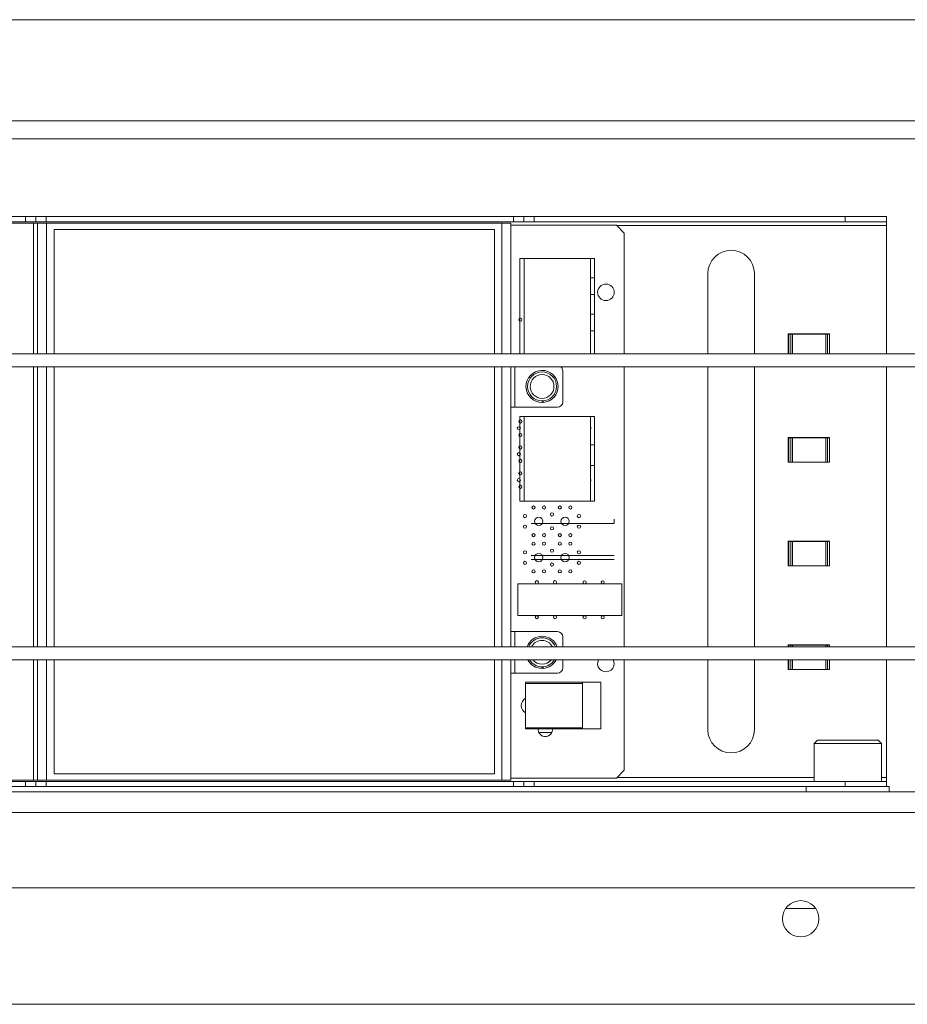
# Paper-space layout 'Sheet2' of a CAD drawing. Units: millimetres. Extents: x 0 to 420, y 0 to 297.
# Drawn here: x 67 to 75, y 261 to 269 of the extents above; entities that cross this region are included whole.
import ezdxf

# ---------------------------------------------------------------- set-up
doc = ezdxf.new("R2010")
doc.units = ezdxf.units.MM

psp = doc.layouts.new('Sheet2')

# ---------------------------------------------------------------- linework, layer by layer
at = {"color": 7, "linetype": 'Continuous', "lineweight": 18}
for p, q in [((109.1489, 269.3647), (47.7852, 269.3647)), ((109.1489, 268.4783), (47.7852, 268.4783)), ((109.1489, 268.3192), (47.7852, 268.3192)), ((66.8927, 267.5806), (64.6733, 267.5806)), ((64.7443, 267.6374), (66.8216, 267.6374)), ((64.7443, 267.592), (66.8216, 267.592)), ((66.8216, 267.6374), (66.8216, 267.592)), ((66.8216, 267.6374), (66.9125, 267.6374)), ((66.8216, 267.592), (66.9125, 267.592)), ((66.8927, 267.5806), (66.9262, 267.5806)), ((66.9125, 267.592), (66.9125, 267.6374)), ((66.9125, 267.6374), (67.0034, 267.6374)), ((67.0034, 267.592), (66.9125, 267.592)), ((66.9261, 266.4329), (66.9262, 267.5806)), ((66.9262, 267.5806), (67.0051, 267.5806)), ((67.0034, 267.6374), (67.0034, 267.592)), ((67.0034, 267.6374), (71.1034, 267.6374)), ((67.0034, 267.592), (71.1034, 267.592)), ((67.0051, 267.5806), (71.0018, 267.5805)), ((71.0018, 267.5805), (71.0807, 267.5805)), ((71.0807, 267.5805), (71.0807, 266.4329)), ((71.0807, 267.5621), (72.0057, 267.5621)), ((71.1034, 267.6374), (71.1034, 267.592)), ((71.1034, 267.6374), (71.1943, 267.6374)), ((71.1034, 267.592), (71.1943, 267.592)), ((71.1943, 267.592), (71.1943, 267.6374)), ((71.1943, 267.6374), (71.2852, 267.6374)), ((71.2852, 267.592), (71.1943, 267.592)), ((71.2852, 267.6374), (71.2852, 267.592)), ((71.2852, 267.6374), (74.0125, 267.6374)), ((71.2852, 267.592), (74.0125, 267.592)), ((72.0057, 267.5621), (72.075, 267.4928)), ((74.0125, 267.592), (74.0125, 267.6374)), ((74.0125, 267.6374), (74.3761, 267.6374)), ((74.3761, 267.592), (74.0125, 267.592)), ((74.3761, 267.6374), (74.3761, 267.592)), ((74.3761, 267.592), (74.3761, 267.5585)), ((74.3761, 266.4329), (74.3761, 267.5585)), ((67.0716, 267.5238), (67.0716, 266.4329)), ((70.9353, 267.5237), (67.0716, 267.5238)), ((70.9352, 266.4329), (70.9353, 267.5237)), ((72.075, 267.4928), (72.075, 266.4329)), ((71.1589, 267.2701), (71.1953, 267.2701)), ((71.1589, 266.4329), (71.1589, 267.2701)), ((71.1953, 267.2701), (71.7771, 267.2701)), ((71.1953, 266.4329), (71.1953, 267.2701)), ((71.7771, 267.2701), (71.8135, 267.2701)), ((71.7771, 267.2701), (71.7771, 266.4329)), ((71.8135, 267.2701), (71.8135, 266.4329)), ((72.808, 267.1374), (72.808, 266.4329)), ((73.2171, 266.4329), (73.2171, 267.1374)), ((71.8135, 267.0996), (71.7771, 267.0996)), ((71.7771, 266.9542), (71.8135, 266.9542)), ((71.8135, 266.7814), (71.7771, 266.7814)), ((71.7771, 266.636), (71.8135, 266.636)), ((73.8746, 266.609), (73.5141, 266.609)), ((73.5141, 266.609), (73.5141, 266.4329)), ((73.5141, 266.6055), (73.519, 266.6055)), ((73.519, 266.4329), (73.519, 266.6055)), ((73.519, 266.6055), (73.5347, 266.6055)), ((73.5347, 266.6055), (73.5514, 266.6055)), ((73.5514, 266.6055), (73.8421, 266.6055)), ((73.8421, 266.6055), (73.8589, 266.6055)), ((73.8589, 266.6055), (73.8746, 266.6055)), ((73.8746, 266.6055), (73.8746, 266.609)), ((73.8746, 266.6055), (73.8746, 266.4329)), ((105.2191, 266.4329), (52.6922, 266.4329)), ((104.8727, 266.3192), (53.0387, 266.3192)), ((66.9261, 263.8647), (66.9261, 266.3192)), ((67.0716, 266.3192), (67.0716, 263.8647)), ((70.9352, 263.8647), (70.9352, 266.3192)), ((71.0807, 266.3192), (71.0807, 263.8647)), ((71.5352, 266.2841), (71.5352, 266.0114)), ((72.075, 266.3192), (72.075, 263.8647)), ((72.808, 266.3192), (72.808, 263.8647)), ((73.2171, 263.8647), (73.2171, 266.3192)), ((74.3761, 263.8647), (74.3761, 266.3192)), ((71.3534, 266.0205), (71.3534, 266.0069)), ((71.3625, 266.0072), (71.3625, 266.0208)), ((71.1142, 265.966), (71.0807, 265.966)), ((71.4898, 265.966), (71.1142, 265.966)), ((71.1589, 265.8855), (71.1953, 265.8855)), ((71.1589, 265.1401), (71.1589, 265.8855)), ((71.1953, 265.8855), (71.7771, 265.8855)), ((71.1953, 265.1401), (71.1953, 265.8855)), ((71.7771, 265.8855), (71.8135, 265.8855)), ((71.7771, 265.8855), (71.7771, 265.1401)), ((71.8135, 265.8855), (71.8135, 265.1401)), ((73.8746, 265.6999), (73.5141, 265.6999)), ((73.5141, 265.6999), (73.5141, 265.484)), ((73.5141, 265.6965), (73.519, 265.6965)), ((73.519, 265.484), (73.519, 265.6965)), ((73.519, 265.6965), (73.5347, 265.6965)), ((73.5347, 265.484), (73.5347, 265.6965)), ((73.5347, 265.6965), (73.5514, 265.6965)), ((73.5514, 265.484), (73.5514, 265.6965)), ((73.5514, 265.6965), (73.8421, 265.6965)), ((73.8421, 265.6965), (73.8421, 265.484)), ((73.8421, 265.6965), (73.8589, 265.6965)), ((73.8589, 265.6965), (73.8589, 265.484)), ((73.8589, 265.6965), (73.8746, 265.6965)), ((73.8746, 265.6965), (73.8746, 265.6999)), ((73.8746, 265.6965), (73.8746, 265.484)), ((71.8135, 265.6355), (71.7771, 265.6355)), ((73.5141, 265.484), (73.519, 265.484)), ((73.5347, 265.484), (73.519, 265.484)), ((73.5514, 265.484), (73.5347, 265.484)), ((73.5514, 265.484), (73.8421, 265.484)), ((73.8589, 265.484), (73.8421, 265.484)), ((73.8746, 265.484), (73.8589, 265.484)), ((71.7771, 265.4537), (71.8135, 265.4537)), ((71.1953, 265.1401), (71.1589, 265.1401)), ((71.7771, 265.1401), (71.1953, 265.1401)), ((71.7771, 265.1401), (71.8135, 265.1401)), ((71.9855, 264.9462), (71.9855, 264.9826)), ((71.2582, 264.9462), (71.3946, 264.9462)), ((71.3946, 264.9462), (71.6218, 264.9462)), ((71.6218, 264.9462), (71.9855, 264.9462)), ((73.8746, 264.7908), (73.5141, 264.7908)), ((73.5141, 264.7908), (73.5141, 264.5749)), ((73.5141, 264.7874), (73.519, 264.7874)), ((73.519, 264.5749), (73.519, 264.7874)), ((73.519, 264.7874), (73.5347, 264.7874)), ((73.5347, 264.5749), (73.5347, 264.7874)), ((73.5347, 264.7874), (73.5514, 264.7874)), ((73.5514, 264.5749), (73.5514, 264.7874)), ((73.5514, 264.7874), (73.8421, 264.7874)), ((73.8421, 264.7874), (73.8421, 264.5749)), ((73.8421, 264.7874), (73.8589, 264.7874)), ((73.8589, 264.7874), (73.8589, 264.5749)), ((73.8589, 264.7874), (73.8746, 264.7874)), ((73.8746, 264.7874), (73.8746, 264.7908)), ((73.8746, 264.7874), (73.8746, 264.5749)), ((71.2582, 264.6651), (71.3946, 264.6651)), ((71.2582, 264.6287), (71.3946, 264.6287)), ((71.3946, 264.6651), (71.6218, 264.6651)), ((71.3946, 264.6287), (71.6218, 264.6287)), ((71.6218, 264.6651), (71.9855, 264.6651)), ((71.6218, 264.6287), (71.9855, 264.6287)), ((73.5141, 264.5749), (73.519, 264.5749)), ((73.5347, 264.5749), (73.519, 264.5749)), ((73.5514, 264.5749), (73.5347, 264.5749)), ((73.5514, 264.5749), (73.8421, 264.5749)), ((73.8589, 264.5749), (73.8421, 264.5749)), ((73.8746, 264.5749), (73.8589, 264.5749)), ((71.1398, 264.416), (72.0519, 264.416)), ((71.1398, 264.1389), (71.1398, 264.416)), ((72.0519, 264.416), (72.0519, 264.1389)), ((72.0519, 264.1389), (71.1398, 264.1389)), ((71.1141, 263.9973), (71.0807, 263.9973)), ((71.1141, 263.9973), (71.4898, 263.9973)), ((71.5352, 263.9519), (71.5352, 263.8647)), ((104.8727, 263.8647), (55.4706, 263.8647)), ((73.8746, 263.8817), (73.5141, 263.8817)), ((73.5141, 263.8817), (73.5141, 263.8647)), ((73.5141, 263.8783), (73.519, 263.8783)), ((73.519, 263.8647), (73.519, 263.8783)), ((73.519, 263.8783), (73.5347, 263.8783)), ((73.5347, 263.8783), (73.5514, 263.8783)), ((73.5514, 263.8783), (73.8421, 263.8783)), ((73.8421, 263.8783), (73.8589, 263.8783)), ((73.8589, 263.8783), (73.8746, 263.8783)), ((73.8746, 263.8783), (73.8746, 263.8817)), ((73.8746, 263.8783), (73.8746, 263.8647)), ((105.2191, 263.7511), (52.6922, 263.7511)), ((66.9261, 262.6942), (66.9261, 263.7511)), ((67.0716, 263.7511), (67.0716, 262.751)), ((70.9352, 262.751), (70.9352, 263.7511)), ((71.0807, 263.7511), (71.0806, 262.6942)), ((71.3534, 263.6883), (71.3534, 263.6747)), ((71.3625, 263.675), (71.3625, 263.6887)), ((71.5352, 263.7511), (71.5352, 263.6791)), ((72.075, 263.7511), (72.075, 262.7823)), ((72.808, 263.7511), (72.808, 263.1374)), ((73.2171, 263.1374), (73.2171, 263.7511)), ((73.5141, 263.7511), (73.5141, 263.6658)), ((73.519, 263.6658), (73.519, 263.7511)), ((73.8746, 263.7511), (73.8746, 263.6658)), ((74.3761, 262.7164), (74.3761, 263.7511)), ((71.1141, 263.6337), (71.0807, 263.6337)), ((71.4897, 263.6337), (71.1141, 263.6337)), ((73.5141, 263.6658), (73.519, 263.6658)), ((73.5347, 263.6658), (73.519, 263.6658)), ((73.5514, 263.6658), (73.5347, 263.6658)), ((73.5514, 263.6658), (73.8421, 263.6658)), ((73.8589, 263.6658), (73.8421, 263.6658)), ((73.8746, 263.6658), (73.8589, 263.6658)), ((71.7096, 263.5526), (71.2096, 263.5526)), ((71.2096, 263.5526), (71.2096, 263.5412)), ((71.2096, 263.1548), (71.2096, 263.5412)), ((71.2096, 263.5412), (71.7096, 263.5412)), ((71.7096, 263.5526), (71.8686, 263.5526)), ((71.7096, 263.5526), (71.7096, 263.1435)), ((71.8686, 263.5526), (71.8686, 263.1435)), ((71.2096, 263.1548), (71.2096, 263.1435)), ((71.7096, 263.1548), (71.2096, 263.1548)), ((71.4458, 263.1402), (71.4441, 263.1548)), ((71.2096, 263.1435), (71.7096, 263.1435)), ((71.4368, 263.1117), (71.3232, 263.1117)), ((71.7096, 263.1435), (71.8686, 263.1435)), ((73.7693, 263.0465), (73.7398, 263.017)), ((73.7398, 263.017), (73.7398, 262.6829)), ((73.7398, 263.017), (74.3307, 263.017)), ((73.7693, 263.0465), (74.3011, 263.0465)), ((74.3307, 263.017), (74.3011, 263.0465)), ((74.3307, 262.6829), (74.3307, 263.017)), ((67.0716, 262.751), (70.9352, 262.751)), ((72.075, 262.7823), (72.0057, 262.713)), ((64.6732, 262.6942), (66.8926, 262.6942)), ((66.8216, 262.6829), (64.7443, 262.6829)), ((66.8216, 262.6374), (64.7443, 262.6374)), ((66.8216, 262.6374), (66.8216, 262.6829)), ((66.9125, 262.6829), (66.8216, 262.6829)), ((66.9125, 262.6374), (66.8216, 262.6374)), ((66.8926, 262.6942), (66.9261, 262.6942)), ((66.9125, 262.6374), (66.9125, 262.6829)), ((66.9125, 262.6829), (67.0034, 262.6829)), ((67.0034, 262.6374), (66.9125, 262.6374)), ((67.005, 262.6942), (66.9261, 262.6942)), ((67.0034, 262.6829), (67.0034, 262.6374)), ((71.1034, 262.6829), (67.0034, 262.6829)), ((71.1034, 262.6374), (67.0034, 262.6374)), ((71.0017, 262.6942), (67.005, 262.6942)), ((71.0806, 262.6942), (71.0017, 262.6942)), ((72.0057, 262.713), (71.0806, 262.713)), ((71.1034, 262.6374), (71.1034, 262.6829)), ((71.1943, 262.6829), (71.1034, 262.6829)), ((71.1943, 262.6374), (71.1034, 262.6374)), ((71.1943, 262.6374), (71.1943, 262.6829)), ((71.1943, 262.6829), (71.2852, 262.6829)), ((71.2852, 262.6374), (71.1943, 262.6374)), ((71.2852, 262.6829), (71.2852, 262.6374)), ((74.0125, 262.6829), (71.2852, 262.6829)), ((74.0125, 262.6374), (71.2852, 262.6374)), ((73.6716, 262.6374), (73.6716, 262.592)), ((74.0125, 262.6374), (74.0125, 262.6829)), ((74.0125, 262.6829), (74.3761, 262.6829)), ((74.0239, 262.6374), (74.0125, 262.6374)), ((74.3989, 262.6374), (74.0239, 262.6374)), ((74.3761, 262.6829), (74.3761, 262.7164)), ((74.3761, 262.6829), (74.3761, 262.6374)), ((74.3989, 262.592), (74.3989, 262.6374)), ((54.0352, 262.592), (92.4443, 262.592)), ((54.0352, 262.4102), (92.4443, 262.4102)), ((146.3498, 261.7511), (49.7757, 261.7511))]:
    psp.add_line(p, q, dxfattribs=at)
at = {"color": 174, "linetype": 'Continuous', "lineweight": 18}
for p, q in [((66.8927, 267.5806), (66.8927, 266.4329)), ((67.0051, 266.4329), (67.0051, 267.5806)), ((71.0018, 267.5805), (71.0018, 266.4329)), ((72.0094, 267.5585), (74.3761, 267.5585)), ((73.5347, 266.4329), (73.5347, 266.6055)), ((73.5514, 266.4329), (73.5514, 266.6055)), ((73.8421, 266.6055), (73.8421, 266.4329)), ((73.8589, 266.6055), (73.8589, 266.4329)), ((66.8927, 266.3192), (66.8926, 263.8647)), ((67.005, 263.8647), (67.0051, 266.3192)), ((71.0018, 266.3192), (71.0017, 263.8647)), ((71.1142, 265.966), (71.1142, 266.3192)), ((71.1141, 263.8647), (71.1141, 263.9973)), ((73.5347, 263.8647), (73.5347, 263.8783)), ((73.5514, 263.8647), (73.5514, 263.8783)), ((73.8421, 263.8783), (73.8421, 263.8647)), ((73.8589, 263.8783), (73.8589, 263.8647)), ((66.8926, 263.7511), (66.8926, 262.6942)), ((67.005, 262.6942), (67.005, 263.7511)), ((71.0017, 263.7511), (71.0017, 262.6942)), ((71.1141, 263.6337), (71.1141, 263.7511)), ((73.5347, 263.6658), (73.5347, 263.7511)), ((73.5514, 263.6658), (73.5514, 263.7511)), ((73.8421, 263.7511), (73.8421, 263.6658)), ((73.8589, 263.7511), (73.8589, 263.6658)), ((73.7398, 262.7164), (72.0091, 262.7164)), ((74.3761, 262.7164), (74.3307, 262.7164)), ((73.7531, 261.5692), (73.4919, 261.5692)), ((146.3498, 260.7283), (49.7757, 260.7283))]:
    psp.add_line(p, q, dxfattribs=at)
at = {"color": 7, "linetype": 'Continuous', "lineweight": 18, "flags": 128}
for points in [[(71.656, 264.1389), (71.6599, 264.1383), (71.6639, 264.1389)], [(71.9481, 264.1389), (71.952, 264.1383), (71.956, 264.1389)], [(71.9861, 263.7175), (71.9806, 263.7453), (71.9779, 263.7511)]]:
    psp.add_lwpolyline(points, dxfattribs=at)
at = {"color": 7, "linetype": 'Continuous', "lineweight": 18}
for centre, radius in [((71.9134, 266.9733), 0.0727), ((71.1629, 266.7331), 0.0139), ((71.3534, 266.1478), 0.1273), ((71.1635, 265.8401), 0.0139), ((71.1499, 265.781), 0.0139), ((71.1635, 265.7219), 0.0139), ((71.1635, 265.6127), 0.0139), ((71.1499, 265.5537), 0.0139), ((71.1635, 265.4946), 0.0139), ((71.1635, 265.3855), 0.0139), ((71.1499, 265.3264), 0.0139), ((71.1635, 265.2674), 0.0139), ((71.2784, 265.0856), 0.0139), ((71.3707, 265.0856), 0.0139), ((71.5093, 265.0856), 0.0139), ((71.6016, 265.0856), 0.0139), ((71.2033, 265.0106), 0.0139), ((71.3246, 264.9644), 0.0364), ((71.44, 265.025), 0.0139), ((71.5555, 264.9644), 0.0364), ((71.6767, 265.0106), 0.0139), ((71.2033, 264.9182), 0.0139), ((71.44, 264.9038), 0.0139), ((71.6767, 264.9182), 0.0139), ((71.2784, 264.8432), 0.0139), ((71.3707, 264.8432), 0.0139), ((71.5093, 264.8432), 0.0139), ((71.6016, 264.8432), 0.0139), ((71.2033, 264.6931), 0.0139), ((71.2784, 264.7681), 0.0139), ((71.3707, 264.7681), 0.0139), ((71.44, 264.7075), 0.0139), ((71.5093, 264.7681), 0.0139), ((71.6016, 264.7681), 0.0139), ((71.6767, 264.6931), 0.0139), ((71.3246, 264.6469), 0.0364), ((71.5555, 264.6469), 0.0364), ((71.2033, 264.6007), 0.0139), ((71.2784, 264.5257), 0.0139), ((71.3707, 264.5257), 0.0139), ((71.44, 264.5863), 0.0139), ((71.5093, 264.5257), 0.0139), ((71.6016, 264.5257), 0.0139), ((71.6767, 264.6007), 0.0139), ((71.3072, 264.4304), 0.0139), ((71.4666, 264.4304), 0.0139), ((71.3072, 264.1244), 0.0139), ((71.4666, 264.1244), 0.0139), ((71.7263, 264.1233), 0.0139), ((71.8857, 264.1233), 0.0139), ((73.6225, 261.4783), 0.1591)]:
    psp.add_circle(centre, radius, dxfattribs=at)
for centre, radius, start, end in [((73.0125, 267.1374), 0.2045, 0, 180), ((71.3534, 266.1478), 0.1409, 273.69907, 270), ((71.4898, 266.2841), 0.0455, 359.99928, 50.53722), ((71.3534, 266.1478), 0.1045, 0, 180), ((71.3534, 266.1478), 0.1045, 180, 0), ((71.4898, 266.0114), 0.0455, 269.99928, 359.99928), ((71.7681, 265.781), 0.0139, 0, 49.24036), ((71.7681, 265.781), 0.0139, 310.75964, 0), ((71.7681, 265.3264), 0.0139, 0, 49.24036), ((71.7681, 265.3264), 0.0139, 310.75964, 0), ((71.7263, 264.4292), 0.0139, 0, 253.40216), ((71.7263, 264.4292), 0.0139, 286.59784, 0), ((71.8857, 264.4292), 0.0139, 0, 253.40216), ((71.8857, 264.4292), 0.0139, 286.59784, 0), ((71.3534, 263.8156), 0.1409, 20.38869, 159.61131), ((71.3534, 263.8156), 0.1273, 22.68809, 157.31191), ((71.4898, 263.9519), 0.0455, 359.99928, 89.99928), ((71.3534, 263.8156), 0.1409, 207.26228, 270), ((71.3534, 263.8156), 0.1273, 210.4737, 329.5263), ((71.3534, 263.8156), 0.1409, 273.69907, 332.73772), ((71.4897, 263.6791), 0.0455, 269.99928, 359.99928), ((71.9134, 263.7175), 0.0727, 152.49556, 0), ((71.2437, 263.348), 0.0727, 118.03048, 241.96952), ((71.3823, 263.1402), 0.0635, 166.67385, 0), ((73.0125, 263.1374), 0.2045, 180, 0)]:
    psp.add_arc(centre, radius, start, end, dxfattribs=at)
at = {"color": 174, "linetype": 'Continuous', "lineweight": 18}
for centre, radius, start, end in [((71.3534, 263.8174), 0.1032, 27.28118, 152.71882), ((71.3534, 263.8135), 0.1027, 217.42886, 322.57114)]:
    psp.add_arc(centre, radius, start, end, dxfattribs=at)

doc.saveas('drawing.dxf')
